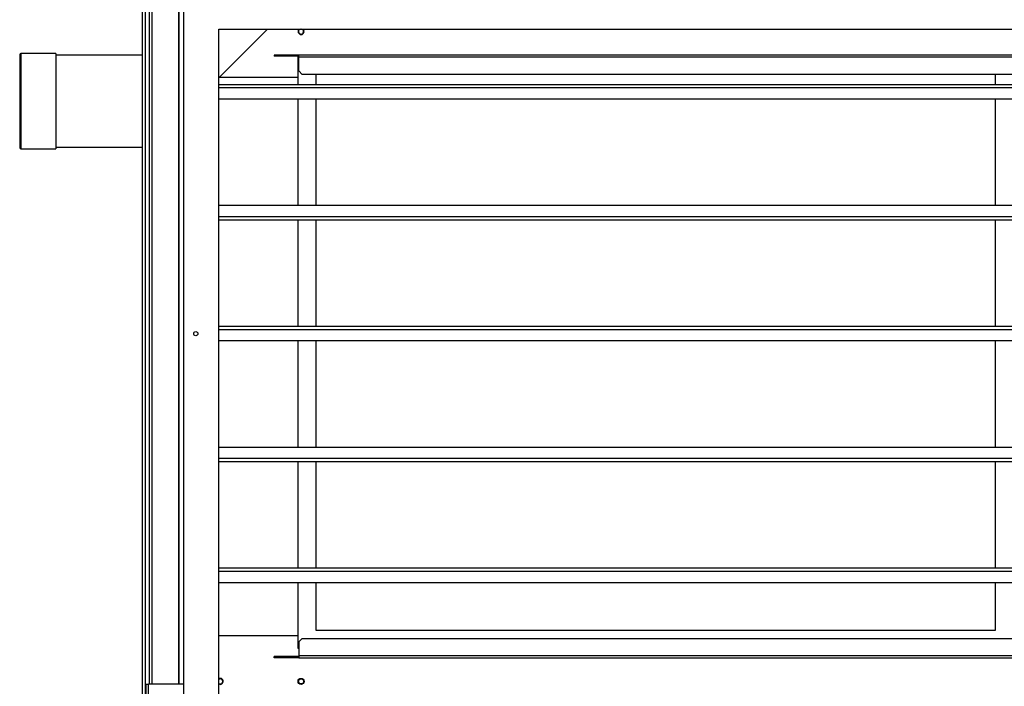
# Model space of a CAD drawing. Units: millimetres. Extents: x 439 to 12543, y -117 to 8628.
# Drawn here: x 439 to 1254, y 3660 to 4211 of the extents above; entities that cross this region are included whole.
import ezdxf

# ---------------------------------------------------------------- set-up
doc = ezdxf.new("R2010")
doc.units = ezdxf.units.MM

msp = doc.modelspace()

# ---------------------------------------------------------------- linework, layer by layer
at = {"linetype": 'Continuous', "lineweight": 25}
for p, q in [((540.85, 3644.23), (540.85, 4833.98)), ((542.85, 4819.59), (542.85, 3649.27)), ((543.1, 3649.27), (543.1, 4819.59)), ((546.6, 3661.6), (546.6, 4651.6)), ((548.6, 4651.6), (548.6, 3661.6)), ((570.85, 3661.6), (570.85, 4651.6)), ((571.2, 3661.6), (571.2, 4235.11)), ((574.85, 3070.6), (574.85, 4232.6)), ((603.85, 4203.6), (2817.85, 4203.6)), ((603.85, 3099.6), (603.85, 4203.6)), ((603.85, 4163.15), (644.3, 4203.6)), ((439.08, 4182.46), (439.08, 4105.46)), ((469.08, 4183.46), (440.08, 4183.46)), ((440.08, 4183.46), (440.08, 4104.46)), ((469.08, 4183.46), (469.08, 4104.46)), ((540.85, 4181.96), (469.08, 4181.96)), ((649.6, 4182.1), (649.6, 4181.1)), ((652.43, 4182.1), (649.6, 4182.1)), ((652.43, 4181.1), (649.6, 4181.1)), ((652.43, 4182.1), (652.43, 4181.1)), ((670.1, 4182.1), (652.43, 4182.1)), ((669.6, 4181.1), (652.43, 4181.1)), ((669.6, 4157.58), (669.6, 4181.1)), ((669.6, 4181.1), (670.1, 4181.1)), ((1705.35, 4182.1), (670.1, 4182.1)), ((670.1, 4180.3), (670.1, 4182.1)), ((2746.6, 4180.3), (670.1, 4180.3)), ((670.1, 4168.93), (670.1, 4180.3)), ((670.1, 4168.93), (672.93, 4166.1)), ((2743.78, 4166.1), (672.93, 4166.1)), ((684.6, 4157.58), (684.6, 4166.1)), ((1246.6, 4166.1), (1246.6, 4157.58)), ((2817.85, 4157.58), (603.85, 4157.58)), ((604.6, 4163.9), (669.6, 4163.9)), ((2817.85, 4154.94), (603.85, 4154.94)), ((2817.85, 4145.61), (603.85, 4145.61)), ((669.6, 4057.58), (669.6, 4145.61)), ((684.6, 4057.58), (684.6, 4145.61)), ((1246.6, 4145.61), (1246.6, 4057.58)), ((440.08, 4104.46), (469.08, 4104.46)), ((469.08, 4105.96), (540.85, 4105.96)), ((2817.85, 4057.58), (603.85, 4057.58)), ((2817.85, 4048.25), (603.85, 4048.25)), ((2817.85, 4045.61), (603.85, 4045.61)), ((669.6, 3957.58), (669.6, 4045.61)), ((684.6, 3957.58), (684.6, 4045.61)), ((1246.6, 4045.61), (1246.6, 3957.58)), ((2817.85, 3957.58), (603.85, 3957.58)), ((2817.85, 3954.94), (603.85, 3954.94)), ((2817.85, 3945.61), (603.85, 3945.61)), ((669.6, 3857.58), (669.6, 3945.61)), ((684.6, 3857.58), (684.6, 3945.61)), ((1246.6, 3945.61), (1246.6, 3857.58)), ((2817.85, 3857.58), (603.85, 3857.58)), ((2817.85, 3848.25), (603.85, 3848.25)), ((2817.85, 3845.61), (603.85, 3845.61)), ((669.6, 3757.58), (669.6, 3845.61)), ((684.6, 3757.58), (684.6, 3845.61)), ((1246.6, 3845.61), (1246.6, 3757.58)), ((2817.85, 3757.58), (603.85, 3757.58)), ((2817.85, 3754.94), (603.85, 3754.94)), ((2817.85, 3745.61), (603.85, 3745.61)), ((669.6, 3691.1), (669.6, 3745.61)), ((684.6, 3706.1), (684.6, 3745.61)), ((1246.6, 3745.61), (1246.6, 3706.1)), ((669.6, 3701.7), (603.85, 3701.7)), ((1246.6, 3706.1), (684.6, 3706.1)), ((672.93, 3699.5), (670.1, 3696.67)), ((670.1, 3696.67), (670.1, 3685.3)), ((672.93, 3699.5), (2743.78, 3699.5)), ((649.6, 3683.5), (649.6, 3684.5)), ((652.43, 3684.5), (649.6, 3684.5)), ((652.43, 3683.5), (652.43, 3684.5)), ((670.1, 3684.5), (652.43, 3684.5)), ((670.1, 3691.1), (669.6, 3691.1)), ((670.1, 3685.3), (2746.6, 3685.3)), ((670.1, 3685.3), (670.1, 3683.5)), ((652.43, 3683.5), (649.6, 3683.5)), ((670.1, 3683.5), (652.43, 3683.5)), ((670.1, 3683.5), (2746.6, 3683.5)), ((543.85, 3426.6), (543.85, 3661.6)), ((543.85, 3661.6), (545.65, 3661.6)), ((545.65, 3426.6), (545.65, 3661.6)), ((574.85, 3661.6), (545.65, 3661.6))]:
    msp.add_line(p, q, dxfattribs=at)
at = {"linetype": 'Continuous', "lineweight": 25, "flags": 128}
for points in [[(603.85, 3665.74), (604.23, 3665.94), (605.03, 3666.1)], [(605.03, 3661.5), (604.08, 3661.69), (603.85, 3661.79)]]:
    msp.add_lwpolyline(points, dxfattribs=at)
at = {"linetype": 'Continuous', "lineweight": 25}
for centre, radius in [((584.85, 3951.6), 1.75), ((672.03, 3664), 2.5), ((672.03, 3664), 2.1)]:
    msp.add_circle(centre, radius, dxfattribs=at)
for centre, radius, start, end in [((672.03, 4201.6), 2.5, 126.8699, 53.1301), ((672.03, 4201.6), 2.1, 107.75279, 270), ((672.03, 4201.6), 2.1, 270, 72.24721), ((440.08, 4182.46), 1, 90, 180), ((440.08, 4105.46), 1, 180, 270), ((605.03, 3664), 2.5, 270, 118.14573), ((605.03, 3664), 2.1, 235.83581, 90)]:
    msp.add_arc(centre, radius, start, end, dxfattribs=at)

doc.saveas('drawing.dxf')
